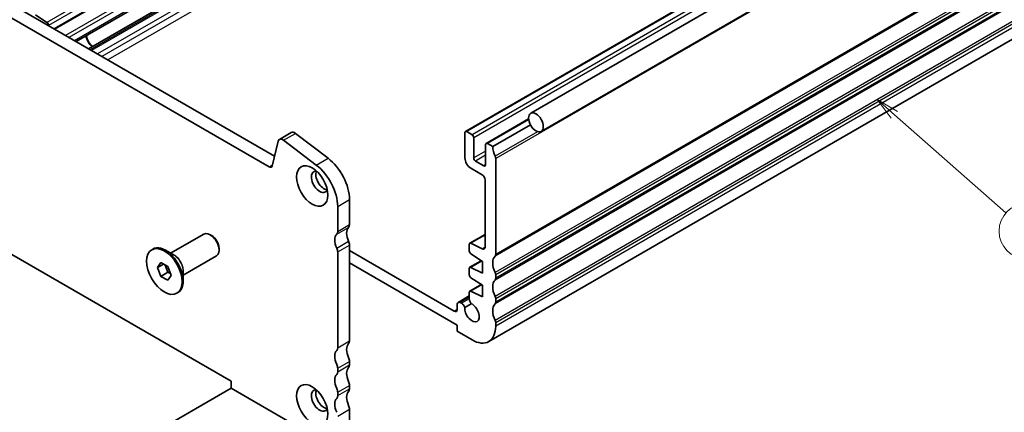
# Model space of a CAD drawing. Units: millimetres. Extents: x -43 to 2832, y 9 to 571.
# Drawn here: x 240 to 358, y 99 to 146 of the extents above; entities that cross this region are included whole.
import ezdxf

# ---------------------------------------------------------------- set-up
doc = ezdxf.new("R2010")
doc.units = ezdxf.units.MM
doc.header["$LTSCALE"] = 1.1
doc.layers.add('Symbol (TK)', color=100, linetype='Continuous', lineweight=18, true_color=0x00ff3f)
doc.layers.add('Visible (ISO)', color=7, linetype='Continuous', lineweight=35)
doc.layers.add('Visible Narrow (ISO)', color=7, linetype='Continuous', lineweight=25)
doc.styles.add('Note Text (TK2)', font='MS PGothic.ttf')

# ---------------------------------------------------------------- blocks, each defined once
blk = doc.blocks.new('バルーン5')
at = {"layer": 'Symbol (TK)', "color": 100, "true_color": 0x00ff40}
for p, q in [((328.58, 113.84), (326.71, 115.49)), ((328.91, 114.22), (326.71, 115.49)), ((326.71, 115.49), (328.25, 113.47)), ((328.58, 113.84), (340.7, 103.19))]:
    blk.add_line(p, q, dxfattribs=at)
at = {"layer": 'Symbol (TK)'}
blk.add_circle((342.95, 101.22), 3, dxfattribs=at)
at = {"layer": 'Symbol (TK)', "color": 7, "insert": (342.95, 101.21), "char_height": 2, "attachment_point": 5, "style": 'Note Text (TK2)'}
blk.add_mtext('3', dxfattribs=at)

msp = doc.modelspace()

# ---------------------------------------------------------------- linework, layer by layer
at = {"layer": 'Visible (ISO)'}
for p, q in [((300.9319, 135.0686), (383.6634, 182.8336)), ((375.1581, 180.2554), (293.1338, 132.8986)), ((302.1819, 132.9035), (384.9134, 180.6686)), ((274.3292, 162.6066), (244.0297, 145.1132)), ((276.9099, 161.1167), (246.6103, 143.6232)), ((278.4035, 160.2543), (248.104, 142.7609)), ((377.9445, 155.1801), (295.9201, 107.8233)), ((230.4692, 152.9423), (270.3187, 129.9352)), ((269.6899, 128.6653), (229.055, 152.1258)), ((243.132, 145.9298), (241.771, 146.8255)), ((243.3293, 145.5175), (243.3293, 145.5715)), ((300.6771, 134.396), (295.6086, 131.4698)), ((300.8975, 133.687), (296.395, 131.0875)), ((270.9129, 131.9585), (272.3271, 132.775)), ((275.3039, 128.893), (271.4014, 131.8598)), ((272.8156, 132.6763), (276.7181, 129.7095)), ((293.0716, 132.7613), (293.0716, 129.7403)), ((293.9201, 132.5164), (293.2838, 132.8838)), ((294.1323, 129.7403), (294.1323, 132.1489)), ((270.764, 131.7406), (270.0329, 128.7767)), ((295.5465, 131.3324), (295.5465, 128.9238)), ((296.395, 131.0875), (295.7586, 131.4549)), ((296.7486, 118.2277), (296.7486, 129.6586)), ((293.7787, 128.5155), (295.1222, 127.7398)), ((295.3344, 128.8013), (294.3444, 129.3728)), ((295.4758, 127.1275), (295.4758, 119.0974)), ((279.283, 124.7609), (279.283, 121.7794)), ((277.8688, 120.9629), (277.8688, 123.9444)), ((233.6039, 121.2895), (265.1409, 103.0816)), ((257.9133, 118.3588), (261.8807, 120.6494)), ((262.8074, 120.473), (262.6307, 120.5751)), ((295.4758, 120.6051), (293.6614, 119.5575)), ((255.6506, 118.7845), (255.792, 118.8661)), ((263.6913, 118.9421), (263.6913, 118.738)), ((279.283, 119.3299), (279.283, 107.899)), ((293.5993, 119.4202), (293.5993, 118.6447)), ((295.1469, 118.88), (293.7966, 119.5506)), ((258.332, 118.1171), (257.292, 118.7176)), ((259.4133, 115.7608), (263.3807, 118.0513)), ((277.8688, 107.0825), (277.8688, 118.5134)), ((291.7988, 111.4507), (279.283, 118.6767)), ((293.7966, 118.2864), (295.1576, 117.3908)), ((256.3341, 116.6578), (256.7423, 117.2386)), ((256.3341, 116.6578), (257.0412, 117.0661)), ((256.7423, 115.6056), (256.3341, 116.6578)), ((256.7423, 117.2386), (257.5588, 116.7672)), ((257.2643, 116.9373), (257.5909, 116.0955)), ((257.5588, 116.7672), (257.9671, 115.715)), ((279.283, 117.207), (292.1524, 109.7769)), ((293.5993, 116.5482), (293.5993, 115.787)), ((295.0292, 117.4752), (293.6614, 116.6855)), ((295.1576, 116.0027), (293.7966, 116.6786)), ((295.1576, 117.3908), (295.1576, 116.0027)), ((256.7423, 115.6056), (257.5909, 116.0955)), ((257.5588, 115.1342), (256.7423, 115.6056)), ((257.9671, 115.715), (257.5588, 115.1342)), ((257.5909, 116.0955), (257.8854, 115.9255)), ((259.4133, 116.2442), (259.4133, 115.0433)), ((293.7966, 115.4287), (295.1576, 114.533)), ((296.7486, 115.3699), (296.7486, 115.7782)), ((295.0292, 114.6175), (293.6614, 113.8278)), ((295.1576, 114.533), (295.1576, 113.145)), ((258.6506, 113.5883), (258.792, 113.67)), ((293.5993, 113.2748), (292.2559, 112.4992)), ((293.5993, 113.6904), (293.5993, 112.9254)), ((295.1576, 113.145), (293.7966, 113.8208)), ((292.1524, 112.2703), (292.1524, 111.6549)), ((292.6621, 112.3843), (292.5059, 112.4745)), ((293.0563, 111.8989), (293.8225, 112.3413)), ((296.7486, 112.5122), (296.7486, 112.9204)), ((292.1524, 109.7769), (292.1524, 109.0421)), ((296.7486, 109.6544), (296.7486, 110.0627)), ((292.1524, 109.0421), (293.9201, 108.0215)), ((279.283, 105.4495), (279.283, 105.0412)), ((277.8688, 104.2247), (277.8688, 104.633)), ((265.1409, 103.0816), (265.1409, 102.2652)), ((279.283, 102.5918), (279.283, 102.1835)), ((265.1409, 102.2652), (255.2482, 96.5536)), ((265.1409, 102.2652), (277.8688, 94.9167)), ((277.8688, 101.367), (277.8688, 101.7753)), ((279.283, 99.734), (279.283, 95.7332))]:
    msp.add_line(p, q, dxfattribs=at)
for centre, major_axis, start_param, end_param in [((243.1172, 145.694), (-0.15, 0.2598), 3.92699082, 5.42797397), ((248.6653, 143.9473), (0.6148, -1.0648), 4.05956164, 5.36517929), ((248.6653, 143.9473), (0.57, -0.9873), 3.99806359, 5.42671438), ((271.3129, 131.2657), (-0.4, 0.6928), 5.34070753, 6.82423739), ((272.7271, 132.0822), (-0.4, 0.6928), 5.34070753, 6.28318531), ((293.2838, 132.6388), (-0.15, 0.2598), 5.49778714, 7.06858347), ((293.9201, 132.2714), (-0.15, 0.2598), 3.92699082, 5.49778714), ((295.7586, 131.21), (-0.15, 0.2598), 5.49778717, 7.06858347), ((297.8092, 130.271), (-1, 1.7321), 0.78539816, 1.42889919), ((276.2425, 126.5164), (2.15, -3.7239), 0.78539818, 2.19911487), ((293.7787, 129.332), (0.5, -0.866), 3.92699082, 5.49778715), ((294.3444, 129.6178), (-0.15, 0.2598), 0.78539816, 2.35619449), ((296.395, 129.8627), (-0.25, 0.433), 3.92699083, 4.57049185), ((269.6899, 129.0735), (0.25, -0.433), 5.49778716, 6.82423739), ((274.8283, 125.6999), (-2.15, 3.7239), 3.92699083, 5.34070753), ((295.3344, 129.0462), (0.15, -0.2598), 5.49778714, 7.06858347), ((275.7121, 126.9029), (-0.7, 1.2124), 5.88099576, 9.8269675), ((276.2425, 127.2091), (-0.7, 1.2124), 0.38850711, 2.75308554), ((295.1222, 127.3316), (0.25, -0.433), 0.78539817, 2.35619449), ((280.1316, 120.0648), (-0.85, 1.4722), 0.14189688, 1.42889921), ((278.7174, 122.106), (0.4, -0.6928), 0.14189688, 0.78539818), ((262.6307, 119.3503), (-0.75, 1.299), 3.14159265, 6.28318531), ((262.8074, 119.4524), (-0.625, 1.0825), 3.92699082, 5.49778714), ((278.7174, 119.2483), (-0.85, 1.4722), 0.14189688, 1.42889921), ((277.3031, 121.2895), (0.4, -0.6928), 0.14189688, 0.78539818), ((257.292, 116.2681), (-1.5, 2.5981), 3.14159265, 6.28318531), ((277.3031, 118.84), (-0.4, 0.6928), 3.92699076, 4.57049187), ((278.7174, 119.6565), (0.4, -0.6928), 0.78539811, 1.42889922), ((293.8114, 119.2977), (-0.15, 0.2598), 5.56760031, 7.06858347), ((295.1222, 119.3015), (0.25, -0.433), 5.56760031, 7.06858348), ((293.8114, 118.5222), (0.15, -0.2598), 3.92699082, 5.42797397), ((297.8092, 116.3905), (-1, 1.7321), 0.14189702, 1.42889927), ((296.395, 118.4318), (0.25, -0.433), 0.14189703, 0.78539817), ((293.8114, 116.4257), (-0.15, 0.2598), 5.56760031, 7.06858347), ((293.8114, 115.6645), (0.15, -0.2598), 3.92699082, 5.42797397), ((296.395, 115.9823), (-0.25, 0.433), 3.92699082, 4.57049193), ((296.395, 115.574), (0.25, -0.433), 0.14189705, 0.78539816), ((297.8092, 113.5328), (-1, 1.7321), 0.14189705, 1.42889927), ((293.8114, 113.568), (-0.15, 0.2598), 5.56760031, 7.06858347), ((296.395, 113.1246), (-0.25, 0.433), 3.92699082, 4.57049193), ((292.5059, 112.0662), (-0.25, 0.433), 5.49778714, 7.06858347), ((292.6621, 111.8536), (-0.325, 0.5629), 4.46705552, 5.49778714), ((293.9201, 111.2874), (0.6147, -1.0648), 3.81448487, 8.75188574), ((294.0589, 112.6601), (0.325, -0.5629), 3.92699082, 4.95772244), ((297.8092, 110.6751), (-1, 1.7321), 0.14189705, 1.42889927), ((296.395, 112.7163), (0.25, -0.433), 0.14189705, 0.78539816), ((291.7988, 111.859), (0.25, -0.433), 5.49778714, 7.06858347), ((293.9201, 111.2874), (2, -3.4641), 5.49778714, 7.06858347), ((296.395, 110.2668), (-0.25, 0.433), 3.92699082, 4.57049193), ((277.3031, 107.4091), (0.4, -0.6928), 0.14189688, 0.78539818), ((280.1316, 106.1843), (-0.85, 1.4722), 0.14189688, 1.42889948), ((278.7174, 108.2256), (0.4, -0.6928), 0.14189688, 0.78539818), ((278.7174, 105.3678), (-0.85, 1.4722), 0.14189688, 1.42889948), ((278.7174, 105.7761), (0.4, -0.6928), 0.78539818, 1.42889948), ((277.3031, 104.9596), (-0.4, 0.6928), 3.92699083, 4.57049213), ((280.1316, 103.3266), (-0.85, 1.4722), 0.14189688, 1.42889948), ((278.7174, 105.3678), (0.4, -0.6928), 0.14189688, 0.78539818), ((278.7174, 102.5101), (-0.85, 1.4722), 0.14189688, 1.42889948), ((277.3031, 104.5513), (0.4, -0.6928), 0.14189688, 0.78539818), ((278.7174, 102.9183), (0.4, -0.6928), 0.78539818, 1.42889948), ((275.7121, 100.775), (-0.7, 1.2124), 5.88099576, 9.8269675), ((276.2425, 101.0812), (-0.7, 1.2124), 0.38850711, 2.75308554), ((277.3031, 102.1019), (-0.4, 0.6928), 3.92699083, 4.57049213), ((277.3031, 101.6936), (0.4, -0.6928), 0.14189688, 0.78539818), ((280.1316, 100.4689), (-0.85, 1.4722), 0.14189688, 1.42889948), ((278.7174, 102.5101), (0.4, -0.6928), 0.14189688, 0.78539818), ((278.7174, 99.6524), (-0.85, 1.4722), 0.14189688, 1.42889948), ((278.7174, 100.0606), (0.4, -0.6928), 0.78539818, 1.42889948)]:
    msp.add_ellipse(centre, major_axis=major_axis, ratio=0.57735027, start_param=start_param, end_param=end_param, dxfattribs=at)
for centre, major_axis in [((301.5569, 133.986), (0.625, -1.0825)), ((274.8283, 126.3926), (1.325, -2.295)), ((257.1506, 116.1864), (-1.5, 2.5981)), ((274.8283, 100.2647), (1.325, -2.295))]:
    msp.add_ellipse(centre, major_axis=major_axis, ratio=0.57735027, dxfattribs=at)
at = {"layer": 'Visible Narrow (ISO)'}
for p, q in [((375.3081, 180.2406), (293.2838, 132.8838)), ((375.9445, 179.8732), (293.9201, 132.5164)), ((376.1567, 179.5057), (294.1323, 132.1489)), ((378.773, 177.0154), (296.7486, 129.6586)), ((378.7023, 165.3803), (296.6779, 118.0235)), ((378.773, 165.5845), (296.7486, 118.2277)), ((273.1731, 163.2741), (243.132, 145.9298)), ((273.5821, 163.038), (243.3293, 145.5715)), ((274.2413, 162.6574), (243.9418, 145.1639)), ((378.7023, 163.4207), (296.6779, 116.0639)), ((378.7023, 162.5226), (296.6779, 115.1658)), ((378.773, 163.135), (296.7486, 115.7782)), ((378.773, 162.7267), (296.7486, 115.3699)), ((275.648, 161.8452), (245.3485, 144.3518)), ((276.057, 161.6091), (245.7574, 144.1156)), ((276.7195, 161.2266), (246.4199, 143.7331)), ((278.5939, 160.1444), (248.2944, 142.651)), ((278.75, 160.0543), (248.4505, 142.5608)), ((378.7023, 160.563), (296.6779, 113.2062)), ((378.773, 160.2772), (296.7486, 112.9204)), ((279.4571, 159.646), (249.1576, 142.1526)), ((279.9901, 159.3383), (249.6906, 141.8448)), ((280.6972, 158.93), (250.3977, 141.4366)), ((378.7023, 159.6649), (296.6779, 112.3081)), ((378.773, 159.869), (296.7486, 112.5122)), ((378.7023, 157.7053), (296.6779, 110.3485)), ((378.773, 157.4195), (296.7486, 110.0627)), ((378.773, 157.0112), (296.7486, 109.6544)), ((300.688, 134.3009), (295.7586, 131.4549)), ((271.4014, 131.8598), (272.8156, 132.6763)), ((301.7565, 132.8765), (296.6779, 129.9444)), ((275.3039, 128.893), (276.7181, 129.7095)), ((295.5465, 130.5568), (294.1323, 129.7403)), ((295.5465, 130.0669), (294.3444, 129.3728)), ((269.6899, 128.6653), (270.0578, 128.8777)), ((295.5465, 128.9238), (295.3344, 128.8013)), ((277.8688, 123.9444), (279.283, 124.7609)), ((277.7557, 120.6363), (279.1699, 121.4528)), ((277.8688, 120.9629), (279.283, 121.7794)), ((295.4758, 120.5201), (293.7966, 119.5506)), ((277.7557, 118.9707), (279.1699, 119.7872)), ((277.8688, 118.5134), (279.283, 119.3299)), ((295.4749, 119.0694), (295.1469, 118.88)), ((295.098, 117.43), (293.7966, 116.6786)), ((295.098, 114.5722), (293.7966, 113.8208)), ((293.5993, 113.1057), (292.5059, 112.4745)), ((293.5993, 112.9254), (292.6621, 112.3843)), ((292.1524, 111.6549), (291.7988, 111.4507)), ((277.8688, 107.0825), (279.283, 107.899)), ((277.8688, 104.633), (279.283, 105.4495)), ((277.8688, 104.2247), (279.283, 105.0412)), ((277.8688, 101.7753), (279.283, 102.5918)), ((277.8688, 101.367), (279.283, 102.1835)), ((277.8688, 98.9175), (279.283, 99.734))]:
    msp.add_line(p, q, dxfattribs=at)
for centre, major_axis, start_param, end_param in [((258.382, 116.8974), (-0.75, 1.299), 3.69143924, 5.73333872), ((258.332, 116.8685), (0.7646, -1.3244), 0.78539816, 2.35619449)]:
    msp.add_ellipse(centre, major_axis=major_axis, ratio=0.57735027, start_param=start_param, end_param=end_param, dxfattribs=at)

# ---------------------------------------------------------------- block references
at = {"layer": 'Symbol (TK)', "xscale": 1.1, "yscale": 1.1, "zscale": 1.1}
msp.add_blockref('バルーン5', (-17.0565, 9.6607), dxfattribs=at)

doc.saveas('drawing.dxf')
